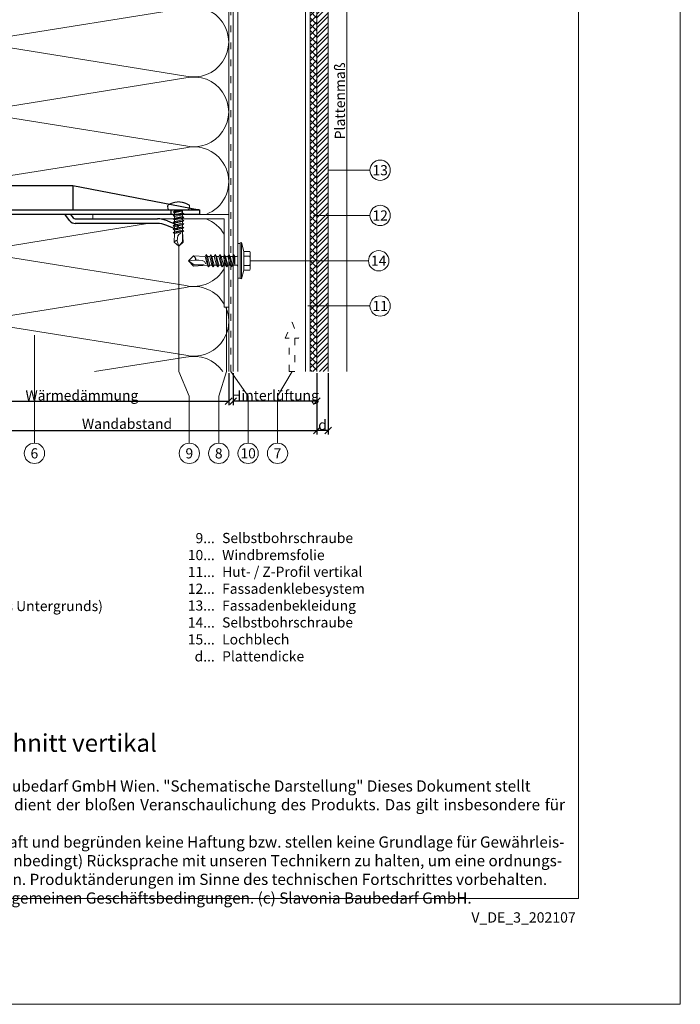
# Model space of a CAD drawing. Units: millimetres. Extents: x -1685 to 11761, y 4 to 6486.
# Drawn here: x 9098 to 9390, y 4 to 440 of the extents above; entities that cross this region are included whole.
import ezdxf

# ---------------------------------------------------------------- set-up
doc = ezdxf.new("R2010")
doc.units = ezdxf.units.MM
doc.linetypes.add('ACAD_ISO03W100', pattern=[30, 12, -18])
doc.linetypes.add('AUSGEZOGEN', pattern=[0])
doc.layers.get('Defpoints').update_dxf_attribs({"lineweight": 5})
for name, color, linetype, lineweight in [('Bemassung', 3, 'Continuous', 5), ('Dämmung', 30, 'Continuous', 5), ('Fassadenbekleidung', 251, 'Continuous', 13), ('Fassadenbekleidung_Schraffur', 251, 'Continuous', 5), ('Fassadenklebesystem', 11, 'AUSGEZOGEN', 13), ('Hinterlüftung', 140, 'Continuous', 13), ('Legende', 251, 'Continuous', 5), ('Legende_DE', 251, 'Continuous', 5), ('Profil-T', 1, 'Continuous', 13), ('Spidi-max-Verbindungsschraube', 6, 'Continuous', 15), ('Windbremsfolie', 3, 'Continuous', 13), ('Z-Profil', 1, 'Continuous', 13)]:
    doc.layers.add(name, color=color, linetype=linetype, lineweight=lineweight)
doc.layers.add('Blattrahmen_innen', color=252, linetype='Continuous', lineweight=5, true_color=0x696969)
doc.layers.add('Spidi-max', color=6, linetype='Continuous')
doc.layers.add('Text_DE', color=7, linetype='Continuous')
doc.styles.get("Standard").update_dxf_attribs({"font": 'arial.ttf'})
doc.styles.add('Text-H1.9', font='arial.ttf', dxfattribs={"height": 1.9})
doc.styles.add('Text-H3', font='arial.ttf', dxfattribs={"height": 3})
doc.styles.add('Text-H5', font='arial.ttf', dxfattribs={"height": 5})
doc.dimstyles.new('ISO-25', dxfattribs={"dimtxt": 2.5, "dimasz": 3, "dimexe": 1.75, "dimexo": 0.625, "dimtad": 1, "dimtxsty": 'Standard', "dimblk": 'OBLIQUE', "dimcen": 2.5, "dimadec": 0, "dimazin": 0, "dimtfac": 1, "dimtmove": 0, "dimatfit": 3, "dimfxl": 1, "dimarcsym": 0})

# ---------------------------------------------------------------- blocks, each defined once
blk = doc.blocks.new('A$C06AD7D64')
at = {"layer": 'Spidi-max'}
for p, q in [((28.85, -2), (28.85, -12.8)), ((28.85, -12.8), (-28.85, -12.8)), ((-38.35, -22.3), (-38.35, -54)), ((-53.96, -52.6), (-51.55, -50.8)), ((-55.15, -91.36), (-55.15, -55.03)), ((-53.15, -55.03), (-53.15, -91.36)), ((-51.15, -53), (-52.75, -54.2)), ((-38.35, -54), (-49.15, -109.9)), ((-57.89, -100.01), (-55.9, -95.16)), ((-56.04, -100.77), (-57.89, -100.01)), ((-54.05, -95.92), (-56.04, -100.77)), ((-49.15, -109.9), (-49.15, -106.37))]:
    blk.add_line(p, q, dxfattribs=at)
blk.add_lwpolyline([(-28.85, 0), (28.85, 0), (28.85, -2), (-28.85, -2, 0.414214), (-49.15, -22.3), (-49.15, -110), (-51.15, -110), (-51.15, -22.3, -0.414214)], format="xyb", close=True, dxfattribs=at)
for points in [[(-38.35, -54), (-49.15, -54)], [(-49.15, -97.25), (-51.15, -97.25)], [(-49.15, -102.35), (-51.15, -102.35)]]:
    blk.add_lwpolyline(points, dxfattribs=at)
for centre, radius, start, end in [((-28.85, -22.3), 9.5, 90, 180), ((-52.15, -50), 1, 307, 0), ((-52.15, -55), 3, 127, 182), ((-52.15, -55), 1, 127, 182), ((-65.15, -91.36), 10, 337.7, 0), ((-65.15, -91.36), 12, 337.7, 0)]:
    blk.add_arc(centre, radius, start, end, dxfattribs=at)
blk = doc.blocks.new('A$C74911816')
at = {"layer": 'Spidi-max'}
for p, q in [((-57.89, -100.01), (-55.9, -95.16)), ((-56.04, -100.77), (-57.89, -100.01)), ((-54.05, -95.92), (-56.04, -100.77))]:
    blk.add_line(p, q, dxfattribs=at)
for points in [[(-49.15, -97.25), (-51.15, -97.25)], [(-49.15, -102.35), (-51.15, -102.35)]]:
    blk.add_lwpolyline(points, dxfattribs=at)
for radius in [10, 12]:
    blk.add_arc((-65.15, -91.36), radius, 337.7, 0, dxfattribs=at)
blk.add_blockref('A$C06AD7D64', (0, 0), dxfattribs=at)
blk = doc.blocks.new('A$C04CE60EF')
at = {"layer": 'Spidi-max-Verbindungsschraube'}
for points in [[(0.08, 4.35), (0.08, 4.35), (0.06, 4.32), (0.06, 4.32)], [(0.1, 4.39), (0.1, 4.39), (0.08, 4.35), (0.08, 4.35)], [(0.13, 4.42), (0.13, 4.42), (0.1, 4.39), (0.1, 4.39)], [(0.15, 4.45), (0.15, 4.45), (0.13, 4.42), (0.13, 4.42)], [(0.18, 4.48), (0.18, 4.48), (0.15, 4.45), (0.15, 4.45)], [(0.21, 4.51), (0.21, 4.51), (0.18, 4.48), (0.18, 4.48)], [(0.25, 4.54), (0.25, 4.54), (0.21, 4.51), (0.21, 4.51)], [(0.29, 4.56), (0.29, 4.56), (0.25, 4.54), (0.25, 4.54)], [(0.32, 4.59), (0.32, 4.59), (0.29, 4.56), (0.29, 4.56)], [(0.37, 4.61), (0.37, 4.61), (0.32, 4.59), (0.32, 4.59)], [(0.41, 4.63), (0.41, 4.63), (0.37, 4.61), (0.37, 4.61)], [(0.46, 4.66), (0.46, 4.66), (0.41, 4.63), (0.41, 4.63)], [(0.51, 4.68), (0.51, 4.68), (0.46, 4.66), (0.46, 4.66)], [(0.56, 4.69), (0.56, 4.69), (0.51, 4.68), (0.51, 4.68)], [(0.61, 4.71), (0.61, 4.71), (0.56, 4.69), (0.56, 4.69)], [(0.67, 4.73), (0.67, 4.73), (0.61, 4.71), (0.61, 4.71)], [(0.73, 4.74), (0.73, 4.74), (0.67, 4.73), (0.67, 4.73)], [(0.79, 4.75), (0.79, 4.75), (0.73, 4.74), (0.73, 4.74)], [(0.85, 4.76), (0.85, 4.76), (0.79, 4.75), (0.79, 4.75)], [(0.92, 4.78), (0.92, 4.78), (0.85, 4.76), (0.85, 4.76)], [(0.99, 4.79), (0.99, 4.79), (0.92, 4.78), (0.92, 4.78)], [(1.06, 4.79), (1.06, 4.79), (0.99, 4.79), (0.99, 4.79)], [(1.14, 4.8), (1.14, 4.8), (1.06, 4.79), (1.06, 4.79)], [(1.22, 4.81), (1.22, 4.81), (1.14, 4.8), (1.14, 4.8)], [(1.29, 4.81), (1.29, 4.81), (1.22, 4.81), (1.22, 4.81)], [(1.38, 4.81), (1.38, 4.81), (1.29, 4.81), (1.29, 4.81)], [(1.46, 4.82), (1.46, 4.82), (1.38, 4.81), (1.38, 4.81)], [(1.55, 4.82), (1.55, 4.82), (1.46, 4.82), (1.46, 4.82)], [(1.64, 4.82), (1.64, 4.82), (1.55, 4.82), (1.55, 4.82)], [(1.73, 4.81), (1.73, 4.81), (1.64, 4.82), (1.64, 4.82)], [(1.82, 4.81), (1.82, 4.81), (1.73, 4.81), (1.73, 4.81)], [(1.92, 4.81), (1.92, 4.81), (1.82, 4.81), (1.82, 4.81)], [(2.02, 4.8), (2.02, 4.8), (1.92, 4.81), (1.92, 4.81)], [(2.07, 4.71), (2.07, 4.71), (2.02, 4.8), (2.02, 4.8)], [(2.13, 4.63), (2.13, 4.63), (2.07, 4.71), (2.07, 4.71)], [(2.18, 4.54), (2.18, 4.54), (2.13, 4.63), (2.13, 4.63)], [(2.22, 4.46), (2.22, 4.46), (2.18, 4.54), (2.18, 4.54)], [(2.27, 4.37), (2.27, 4.37), (2.22, 4.46), (2.22, 4.46)], [(2.32, 4.28), (2.32, 4.28), (2.27, 4.37), (2.27, 4.37)], [(-16, -0.07), (-16, -0.07), (-14.36, 1.96), (-14.36, 1.96)], [(-16, -0.07), (-16, -0.07), (-13.85, 0.57), (-13.85, 0.57)], [(-14.36, 1.96), (-14.36, 1.96), (-10.49, 1.77), (-10.49, 1.77)], [(-14.2, 1.81), (-14.2, 1.81), (-14.35, 1.95), (-14.35, 1.95)], [(-14.07, 1.68), (-14.07, 1.68), (-14.2, 1.81), (-14.2, 1.81)], [(-13.95, 1.55), (-13.95, 1.55), (-14.07, 1.68), (-14.07, 1.68)], [(-13.85, 1.43), (-13.85, 1.43), (-13.95, 1.55), (-13.95, 1.55)], [(-13.77, 1.31), (-13.77, 1.31), (-13.85, 1.43), (-13.85, 1.43)], [(-13.85, 0.57), (-13.85, 0.57), (-13.77, 0.62), (-13.77, 0.62)], [(-13.85, 0.57), (-12.01, 0.6), (-10.59, 0.29), (-10.31, -0.99)], [(-13.85, 0.56), (-13.85, 0.56), (-13.75, 0.58), (-13.75, 0.58)], [(-13.71, 1.2), (-13.71, 1.2), (-13.77, 1.31), (-13.77, 1.31)], [(-13.77, 0.62), (-13.77, 0.62), (-13.71, 0.68), (-13.71, 0.68)], [(-13.75, 0.58), (-13.75, 0.58), (-13.65, 0.59), (-13.65, 0.59)], [(-13.66, 1.1), (-13.66, 1.1), (-13.71, 1.2), (-13.71, 1.2)], [(-13.71, 0.68), (-13.71, 0.68), (-13.66, 0.75), (-13.66, 0.75)], [(-13.63, 1), (-13.63, 1), (-13.66, 1.1), (-13.66, 1.1)], [(-13.66, 0.75), (-13.66, 0.75), (-13.63, 0.83), (-13.63, 0.83)], [(-13.65, 0.59), (-13.65, 0.59), (-13.55, 0.6), (-13.55, 0.6)], [(-13.62, 0.92), (-13.62, 0.92), (-13.63, 1), (-13.63, 1)], [(-13.63, 0.83), (-13.63, 0.83), (-13.62, 0.92), (-13.62, 0.92)], [(-10.11, 2.4), (-10.11, 2.4), (-10.49, 1.77), (-10.49, 1.77)], [(-9.73, -1.77), (-9.73, -1.77), (-10.49, 1.77), (-10.49, 1.77)], [(-10.11, 2.4), (-10.11, 2.4), (-9.73, 1.77), (-9.73, 1.77)], [(-9.35, -2.4), (-9.35, -2.4), (-10.11, 2.4), (-10.11, 2.4)], [(-8.97, -1.77), (-8.97, -1.77), (-9.73, 1.77), (-9.73, 1.77)], [(-8.97, 1.77), (-8.97, 1.77), (-9.73, 1.77), (-9.73, 1.77)], [(-8.59, 2.4), (-8.59, 2.4), (-8.97, 1.77), (-8.97, 1.77)], [(-8.21, -1.77), (-8.21, -1.77), (-8.97, 1.77), (-8.97, 1.77)], [(-8.59, 2.4), (-8.59, 2.4), (-8.21, 1.77), (-8.21, 1.77)], [(-7.83, -2.4), (-7.83, -2.4), (-8.59, 2.4), (-8.59, 2.4)], [(-8.21, 1.77), (-8.21, 1.77), (-7.45, -1.77), (-7.45, -1.77)], [(-7.45, 1.77), (-7.45, 1.77), (-8.21, 1.77), (-8.21, 1.77)], [(-7.08, 2.4), (-7.08, 2.4), (-7.45, 1.77), (-7.45, 1.77)], [(-6.7, -1.77), (-6.7, -1.77), (-7.45, 1.77), (-7.45, 1.77)], [(-7.08, 2.4), (-7.08, 2.4), (-6.7, 1.77), (-6.7, 1.77)], [(-6.32, -2.4), (-6.32, -2.4), (-7.08, 2.4), (-7.08, 2.4)], [(-6.7, 1.77), (-6.7, 1.77), (-5.94, -1.77), (-5.94, -1.77)], [(-5.94, 1.77), (-5.94, 1.77), (-6.7, 1.77), (-6.7, 1.77)], [(-5.56, 2.4), (-5.56, 2.4), (-5.94, 1.77), (-5.94, 1.77)], [(-5.94, 1.77), (-5.94, 1.77), (-5.18, -1.77), (-5.18, -1.77)], [(-5.56, 2.4), (-5.56, 2.4), (-5.18, 1.77), (-5.18, 1.77)], [(-4.8, -2.4), (-4.8, -2.4), (-5.56, 2.4), (-5.56, 2.4)], [(-4.42, -1.77), (-4.42, -1.77), (-5.18, 1.77), (-5.18, 1.77)], [(-4.42, 1.77), (-4.42, 1.77), (-5.18, 1.77), (-5.18, 1.77)], [(-4.04, 2.4), (-4.04, 2.4), (-4.42, 1.77), (-4.42, 1.77)], [(-3.66, -1.77), (-3.66, -1.77), (-4.42, 1.77), (-4.42, 1.77)], [(-4.04, 2.4), (-4.04, 2.4), (-3.66, 1.77), (-3.66, 1.77)], [(-3.29, -2.4), (-3.29, -2.4), (-4.04, 2.4), (-4.04, 2.4)], [(-3.66, 1.77), (-3.66, 1.77), (-2.91, -1.77), (-2.91, -1.77)], [(-2.91, 1.77), (-2.91, 1.77), (-3.66, 1.77), (-3.66, 1.77)], [(-2.53, 2.4), (-2.53, 2.4), (-2.91, 1.77), (-2.91, 1.77)], [(-2.15, -1.77), (-2.15, -1.77), (-2.91, 1.77), (-2.91, 1.77)], [(-2.53, 2.4), (-2.53, 2.4), (-2.15, 1.77), (-2.15, 1.77)], [(-1.77, -2.4), (-1.77, -2.4), (-2.53, 2.4), (-2.53, 2.4)], [(-2.15, 1.77), (-2.15, 1.77), (-1.39, -1.77), (-1.39, -1.77)], [(-1.39, 1.77), (-1.39, 1.77), (-2.15, 1.77), (-2.15, 1.77)], [(-1.01, 2.4), (-1.01, 2.4), (-1.39, 1.77), (-1.39, 1.77)], [(-1.39, 1.77), (-1.39, 1.77), (-0.63, -1.26), (-0.63, -1.26)], [(-0.63, 1.77), (-0.63, 1.77), (-1.01, 2.4), (-1.01, 2.4)], [(-0.63, -1.26), (-0.63, -1.26), (-1.01, 2.4), (-1.01, 2.4)], [(0, 1.77), (0, 1.77), (-0.63, 1.77), (-0.63, 1.77)], [(-0.63, 1.77), (-0.63, 1.77), (-0.63, -1.26), (-0.63, -1.26)], [(0.01, 4.13), (0.01, 4.13), (0, 4.09), (0, 4.09)], [(0, 4.09), (0, 4.09), (0, 4.04), (0, 4.04)], [(0, -4.04), (0, -4.04), (0, 4.04), (0, 4.04)], [(0.02, 4.21), (0.02, 4.21), (0.01, 4.17), (0.01, 4.17)], [(0.01, 4.17), (0.01, 4.17), (0.01, 4.13), (0.01, 4.13)], [(0.03, 4.25), (0.03, 4.25), (0.02, 4.21), (0.02, 4.21)], [(0.05, 4.28), (0.05, 4.28), (0.03, 4.25), (0.03, 4.25)], [(0.06, 4.32), (0.06, 4.32), (0.05, 4.28), (0.05, 4.28)], [(2.37, 4.2), (2.37, 4.2), (2.32, 4.28), (2.32, 4.28)], [(2.41, 4.11), (2.41, 4.11), (2.37, 4.2), (2.37, 4.2)], [(2.46, 4.02), (2.46, 4.02), (2.41, 4.11), (2.41, 4.11)], [(2.5, 3.93), (2.5, 3.93), (2.46, 4.02), (2.46, 4.02)], [(2.54, 3.85), (2.54, 3.85), (2.5, 3.93), (2.5, 3.93)], [(2.58, 3.76), (2.58, 3.76), (2.54, 3.85), (2.54, 3.85)], [(2.62, 3.67), (2.62, 3.67), (2.58, 3.76), (2.58, 3.76)], [(2.66, 3.59), (2.66, 3.59), (2.62, 3.67), (2.62, 3.67)], [(2.7, 3.5), (2.7, 3.5), (2.66, 3.59), (2.66, 3.59)], [(2.74, 3.42), (2.74, 3.42), (2.7, 3.5), (2.7, 3.5)], [(2.78, 3.33), (2.78, 3.33), (2.74, 3.42), (2.74, 3.42)], [(2.81, 3.24), (2.81, 3.24), (2.78, 3.33), (2.78, 3.33)], [(2.85, 3.16), (2.85, 3.16), (2.81, 3.24), (2.81, 3.24)], [(2.88, 3.07), (2.88, 3.07), (2.85, 3.16), (2.85, 3.16)], [(2.91, 2.98), (2.91, 2.98), (2.88, 3.07), (2.88, 3.07)], [(2.95, 2.9), (2.95, 2.9), (2.91, 2.98), (2.91, 2.98)], [(2.98, 2.81), (2.98, 2.81), (2.95, 2.9), (2.95, 2.9)], [(3.01, 2.72), (3.01, 2.72), (2.98, 2.81), (2.98, 2.81)], [(3.04, 2.64), (3.04, 2.64), (3.01, 2.72), (3.01, 2.72)], [(3.07, 2.55), (3.07, 2.55), (3.04, 2.64), (3.04, 2.64)], [(3.09, 2.46), (3.09, 2.46), (3.07, 2.55), (3.07, 2.55)], [(3.12, 2.38), (3.12, 2.38), (3.09, 2.46), (3.09, 2.46)], [(3.14, 2.29), (3.14, 2.29), (3.12, 2.38), (3.12, 2.38)], [(3.17, 2.2), (3.17, 2.2), (3.14, 2.29), (3.14, 2.29)], [(3.19, 2.12), (3.19, 2.12), (3.17, 2.2), (3.17, 2.2)], [(3.21, 2.03), (3.21, 2.03), (3.19, 2.12), (3.19, 2.12)], [(3.24, 1.95), (3.24, 1.95), (3.21, 2.03), (3.21, 2.03)], [(3.26, 1.86), (3.26, 1.86), (3.24, 1.95), (3.24, 1.95)], [(3.28, 1.77), (3.28, 1.77), (3.26, 1.86), (3.26, 1.86)], [(3.3, 1.69), (3.3, 1.69), (3.28, 1.77), (3.28, 1.77)], [(3.32, 1.6), (3.32, 1.6), (3.3, 1.69), (3.3, 1.69)], [(3.33, 1.51), (3.33, 1.51), (3.32, 1.6), (3.32, 1.6)], [(3.35, 1.43), (3.35, 1.43), (3.33, 1.51), (3.33, 1.51)], [(3.36, 1.34), (3.36, 1.34), (3.35, 1.43), (3.35, 1.43)], [(3.38, 1.25), (3.38, 1.25), (3.36, 1.34), (3.36, 1.34)], [(3.39, 1.17), (3.39, 1.17), (3.38, 1.25), (3.38, 1.25)], [(3.4, 1.08), (3.4, 1.08), (3.39, 1.17), (3.39, 1.17)], [(3.41, 0.99), (3.41, 0.99), (3.4, 1.08), (3.4, 1.08)], [(3.42, 0.91), (3.42, 0.91), (3.41, 0.99), (3.41, 0.99)], [(3.43, 0.82), (3.43, 0.82), (3.42, 0.91), (3.42, 0.91)], [(3.44, 0.73), (3.44, 0.73), (3.43, 0.82), (3.43, 0.82)], [(3.45, 0.65), (3.45, 0.65), (3.44, 0.73), (3.44, 0.73)], [(3.46, 0.56), (3.46, 0.56), (3.45, 0.65), (3.45, 0.65)], [(3.46, 0.48), (3.46, 0.48), (3.46, 0.56), (3.46, 0.56)], [(3.47, 0.39), (3.47, 0.39), (3.46, 0.48), (3.46, 0.48)], [(3.47, 0.3), (3.47, 0.3), (3.47, 0.39), (3.47, 0.39)], [(3.47, 0.21), (3.47, 0.21), (3.47, 0.3), (3.47, 0.3)], [(3.47, 0.13), (3.47, 0.13), (3.47, 0.21), (3.47, 0.21)], [(3.47, 0.04), (3.47, 0.04), (3.47, 0.13), (3.47, 0.13)], [(3.47, -0.05), (3.47, -0.05), (3.47, 0.04), (3.47, 0.04)], [(-16, -0.07), (-16, -0.07), (-14.36, -2.09), (-14.36, -2.09)], [(-16, -0.07), (-16, -0.07), (-14.1, -1.71), (-14.1, -1.71)], [(-14.35, -2.09), (-14.35, -2.09), (-9.73, -1.77), (-9.73, -1.77)], [(-14.1, -1.71), (-14.1, -1.71), (-10.82, -1.71), (-10.82, -1.71)], [(-9.35, -2.4), (-9.35, -2.4), (-9.73, -1.77), (-9.73, -1.77)], [(-9.35, -2.4), (-9.35, -2.4), (-8.97, -1.77), (-8.97, -1.77)], [(-8.21, -1.77), (-8.21, -1.77), (-8.97, -1.77), (-8.97, -1.77)], [(-7.83, -2.4), (-7.83, -2.4), (-8.21, -1.77), (-8.21, -1.77)], [(-7.83, -2.4), (-7.83, -2.4), (-7.45, -1.77), (-7.45, -1.77)], [(-6.7, -1.77), (-6.7, -1.77), (-7.45, -1.77), (-7.45, -1.77)], [(-6.32, -2.4), (-6.32, -2.4), (-6.7, -1.77), (-6.7, -1.77)], [(-5.94, -1.77), (-5.94, -1.77), (-6.32, -2.4), (-6.32, -2.4)], [(-5.18, -1.77), (-5.18, -1.77), (-5.94, -1.77), (-5.94, -1.77)], [(-4.8, -2.4), (-4.8, -2.4), (-5.18, -1.77), (-5.18, -1.77)], [(-4.8, -2.4), (-4.8, -2.4), (-4.42, -1.77), (-4.42, -1.77)], [(-3.66, -1.77), (-3.66, -1.77), (-4.42, -1.77), (-4.42, -1.77)], [(-3.29, -2.4), (-3.29, -2.4), (-3.66, -1.77), (-3.66, -1.77)], [(-3.29, -2.4), (-3.29, -2.4), (-2.91, -1.77), (-2.91, -1.77)], [(-2.15, -1.77), (-2.15, -1.77), (-2.91, -1.77), (-2.91, -1.77)], [(-1.77, -2.4), (-1.77, -2.4), (-2.15, -1.77), (-2.15, -1.77)], [(-1.39, -1.77), (-1.39, -1.77), (-1.77, -2.4), (-1.77, -2.4)], [(0, -1.77), (0, -1.77), (-1.39, -1.77), (-1.39, -1.77)], [(0, -4.09), (0, -4.09), (0, -4.04), (0, -4.04)], [(0.01, -4.13), (0.01, -4.13), (0, -4.09), (0, -4.09)], [(0.01, -4.17), (0.01, -4.17), (0.01, -4.13), (0.01, -4.13)], [(0.02, -4.21), (0.02, -4.21), (0.01, -4.17), (0.01, -4.17)], [(0.03, -4.25), (0.03, -4.25), (0.02, -4.21), (0.02, -4.21)], [(0.05, -4.29), (0.05, -4.29), (0.03, -4.25), (0.03, -4.25)], [(0.06, -4.32), (0.06, -4.32), (0.05, -4.29), (0.05, -4.29)], [(0.08, -4.36), (0.08, -4.36), (0.06, -4.32), (0.06, -4.32)], [(2.27, -4.37), (2.27, -4.37), (2.32, -4.28), (2.32, -4.28)], [(2.32, -4.28), (2.32, -4.28), (2.37, -4.2), (2.37, -4.2)], [(2.37, -4.2), (2.37, -4.2), (2.41, -4.11), (2.41, -4.11)], [(2.41, -4.11), (2.41, -4.11), (2.46, -4.02), (2.46, -4.02)], [(2.46, -4.02), (2.46, -4.02), (2.5, -3.94), (2.5, -3.94)], [(2.5, -3.94), (2.5, -3.94), (2.54, -3.85), (2.54, -3.85)], [(2.54, -3.85), (2.54, -3.85), (2.58, -3.77), (2.58, -3.77)], [(2.58, -3.77), (2.58, -3.77), (2.62, -3.68), (2.62, -3.68)], [(2.62, -3.68), (2.62, -3.68), (2.66, -3.59), (2.66, -3.59)], [(2.66, -3.59), (2.66, -3.59), (2.7, -3.5), (2.7, -3.5)], [(2.7, -3.5), (2.7, -3.5), (2.74, -3.42), (2.74, -3.42)], [(2.74, -3.42), (2.74, -3.42), (2.78, -3.33), (2.78, -3.33)], [(2.78, -3.33), (2.78, -3.33), (2.81, -3.24), (2.81, -3.24)], [(2.81, -3.24), (2.81, -3.24), (2.85, -3.16), (2.85, -3.16)], [(2.85, -3.16), (2.85, -3.16), (2.88, -3.07), (2.88, -3.07)], [(2.88, -3.07), (2.88, -3.07), (2.91, -2.99), (2.91, -2.99)], [(2.91, -2.99), (2.91, -2.99), (2.95, -2.9), (2.95, -2.9)], [(2.95, -2.9), (2.95, -2.9), (2.98, -2.81), (2.98, -2.81)], [(2.98, -2.81), (2.98, -2.81), (3.01, -2.73), (3.01, -2.73)], [(3.01, -2.73), (3.01, -2.73), (3.04, -2.64), (3.04, -2.64)], [(3.04, -2.64), (3.04, -2.64), (3.07, -2.55), (3.07, -2.55)], [(3.07, -2.55), (3.07, -2.55), (3.09, -2.47), (3.09, -2.47)], [(3.09, -2.47), (3.09, -2.47), (3.12, -2.38), (3.12, -2.38)], [(3.12, -2.38), (3.12, -2.38), (3.14, -2.29), (3.14, -2.29)], [(3.14, -2.29), (3.14, -2.29), (3.17, -2.21), (3.17, -2.21)], [(3.17, -2.21), (3.17, -2.21), (3.19, -2.12), (3.19, -2.12)], [(3.19, -2.12), (3.19, -2.12), (3.21, -2.03), (3.21, -2.03)], [(3.21, -2.03), (3.21, -2.03), (3.24, -1.95), (3.24, -1.95)], [(3.24, -1.95), (3.24, -1.95), (3.26, -1.86), (3.26, -1.86)], [(3.26, -1.86), (3.26, -1.86), (3.28, -1.77), (3.28, -1.77)], [(3.28, -1.77), (3.28, -1.77), (3.3, -1.69), (3.3, -1.69)], [(3.3, -1.69), (3.3, -1.69), (3.32, -1.6), (3.32, -1.6)], [(3.32, -1.6), (3.32, -1.6), (3.33, -1.52), (3.33, -1.52)], [(3.33, -1.52), (3.33, -1.52), (3.35, -1.43), (3.35, -1.43)], [(3.35, -1.43), (3.35, -1.43), (3.36, -1.34), (3.36, -1.34)], [(3.36, -1.34), (3.36, -1.34), (3.38, -1.26), (3.38, -1.26)], [(3.38, -1.26), (3.38, -1.26), (3.39, -1.17), (3.39, -1.17)], [(3.39, -1.17), (3.39, -1.17), (3.4, -1.08), (3.4, -1.08)], [(3.4, -1.08), (3.4, -1.08), (3.41, -1), (3.41, -1)], [(3.41, -1), (3.41, -1), (3.42, -0.91), (3.42, -0.91)], [(3.42, -0.91), (3.42, -0.91), (3.43, -0.82), (3.43, -0.82)], [(3.43, -0.82), (3.43, -0.82), (3.44, -0.74), (3.44, -0.74)], [(3.44, -0.74), (3.44, -0.74), (3.45, -0.65), (3.45, -0.65)], [(3.45, -0.65), (3.45, -0.65), (3.46, -0.56), (3.46, -0.56)], [(3.46, -0.48), (3.46, -0.48), (3.47, -0.39), (3.47, -0.39)], [(3.46, -0.56), (3.46, -0.56), (3.46, -0.48), (3.46, -0.48)], [(3.47, -0.13), (3.47, -0.13), (3.47, -0.05), (3.47, -0.05)], [(3.47, -0.22), (3.47, -0.22), (3.47, -0.13), (3.47, -0.13)], [(3.47, -0.3), (3.47, -0.3), (3.47, -0.22), (3.47, -0.22)], [(3.47, -0.39), (3.47, -0.39), (3.47, -0.3), (3.47, -0.3)], [(0.1, -4.39), (0.1, -4.39), (0.08, -4.36), (0.08, -4.36)], [(0.13, -4.42), (0.13, -4.42), (0.1, -4.39), (0.1, -4.39)], [(0.15, -4.46), (0.15, -4.46), (0.13, -4.42), (0.13, -4.42)], [(0.18, -4.48), (0.18, -4.48), (0.15, -4.46), (0.15, -4.46)], [(0.21, -4.51), (0.21, -4.51), (0.18, -4.48), (0.18, -4.48)], [(0.25, -4.54), (0.25, -4.54), (0.21, -4.51), (0.21, -4.51)], [(0.29, -4.57), (0.29, -4.57), (0.25, -4.54), (0.25, -4.54)], [(0.32, -4.59), (0.32, -4.59), (0.29, -4.57), (0.29, -4.57)], [(0.37, -4.61), (0.37, -4.61), (0.32, -4.59), (0.32, -4.59)], [(0.41, -4.63), (0.41, -4.63), (0.37, -4.61), (0.37, -4.61)], [(0.46, -4.66), (0.46, -4.66), (0.41, -4.63), (0.41, -4.63)], [(0.51, -4.68), (0.51, -4.68), (0.46, -4.66), (0.46, -4.66)], [(0.56, -4.7), (0.56, -4.7), (0.51, -4.68), (0.51, -4.68)], [(0.61, -4.71), (0.61, -4.71), (0.56, -4.7), (0.56, -4.7)], [(0.67, -4.73), (0.67, -4.73), (0.61, -4.71), (0.61, -4.71)], [(0.73, -4.74), (0.73, -4.74), (0.67, -4.73), (0.67, -4.73)], [(0.79, -4.76), (0.79, -4.76), (0.73, -4.74), (0.73, -4.74)], [(0.85, -4.77), (0.85, -4.77), (0.79, -4.76), (0.79, -4.76)], [(0.92, -4.78), (0.92, -4.78), (0.85, -4.77), (0.85, -4.77)], [(0.99, -4.79), (0.99, -4.79), (0.92, -4.78), (0.92, -4.78)], [(1.06, -4.8), (1.06, -4.8), (0.99, -4.79), (0.99, -4.79)], [(1.14, -4.8), (1.14, -4.8), (1.06, -4.8), (1.06, -4.8)], [(1.22, -4.81), (1.22, -4.81), (1.14, -4.8), (1.14, -4.8)], [(1.29, -4.81), (1.29, -4.81), (1.22, -4.81), (1.22, -4.81)], [(1.38, -4.82), (1.38, -4.82), (1.29, -4.81), (1.29, -4.81)], [(1.46, -4.82), (1.46, -4.82), (1.38, -4.82), (1.38, -4.82)], [(1.55, -4.82), (1.55, -4.82), (1.46, -4.82), (1.46, -4.82)], [(1.64, -4.82), (1.64, -4.82), (1.55, -4.82), (1.55, -4.82)], [(1.73, -4.82), (1.73, -4.82), (1.64, -4.82), (1.64, -4.82)], [(1.82, -4.81), (1.82, -4.81), (1.73, -4.82), (1.73, -4.82)], [(1.92, -4.81), (1.92, -4.81), (1.82, -4.81), (1.82, -4.81)], [(2.02, -4.8), (2.02, -4.8), (1.92, -4.81), (1.92, -4.81)], [(2.02, -4.8), (2.02, -4.8), (2.07, -4.72), (2.07, -4.72)], [(2.07, -4.72), (2.07, -4.72), (2.13, -4.63), (2.13, -4.63)], [(2.13, -4.63), (2.13, -4.63), (2.18, -4.54), (2.18, -4.54)], [(2.18, -4.54), (2.18, -4.54), (2.22, -4.46), (2.22, -4.46)], [(2.22, -4.46), (2.22, -4.46), (2.27, -4.37), (2.27, -4.37)]]:
    blk.add_open_spline(points, degree=3, dxfattribs=at)
blk = doc.blocks.new('_Oblique')
at = {"color": 0, "linetype": 'ByBlock', "lineweight": -2}
blk.add_line((-0.5, -0.5), (0.5, 0.5), dxfattribs=at)
blk = doc.blocks.new('*D66')
at = {"layer": 'Bemassung', "color": 0, "lineweight": -2, "transparency": 16777216}
for p, q in [((9229.47, 283.45), (9229.47, 256.27)), ((9234.47, 283.45), (9234.47, 256.27)), ((9234.47, 258.02), (9229.47, 258.02))]:
    blk.add_line(p, q, dxfattribs=at)
at = {"layer": 'Defpoints', "color": 0, "transparency": 16777216}
for p in [(9229.47, 284.07), (9234.47, 284.07), (9229.47, 258.02)]:
    blk.add_point(p, dxfattribs=at)
at = {"layer": 'Bemassung', "color": 0, "lineweight": -2, "transparency": 16777216, "xscale": 3, "yscale": 3, "zscale": 3, "rotation": 180}
blk.add_blockref('_Oblique', (9229.47, 258.02), dxfattribs=at)
at = {"layer": 'Bemassung', "color": 0, "lineweight": -2, "transparency": 16777216, "xscale": 3, "yscale": 3, "zscale": 3}
blk.add_blockref('_Oblique', (9234.47, 258.02), dxfattribs=at)
blk = doc.blocks.new('*D67')
at = {"layer": 'Bemassung', "color": 0, "lineweight": -2, "transparency": 16777216}
for p, q in [((9192.47, 283.45), (9192.47, 269.3)), ((9229.47, 283.45), (9229.47, 269.3)), ((9229.47, 271.05), (9192.47, 271.05))]:
    blk.add_line(p, q, dxfattribs=at)
at = {"layer": 'Defpoints', "color": 0, "transparency": 16777216}
for p in [(9192.47, 284.07), (9229.47, 284.07), (9192.47, 271.05)]:
    blk.add_point(p, dxfattribs=at)
at = {"layer": 'Bemassung', "color": 0, "lineweight": -2, "transparency": 16777216, "xscale": 3, "yscale": 3, "zscale": 3, "rotation": 180}
blk.add_blockref('_Oblique', (9192.47, 271.05), dxfattribs=at)
at = {"layer": 'Bemassung', "color": 0, "lineweight": -2, "transparency": 16777216, "xscale": 3, "yscale": 3, "zscale": 3}
blk.add_blockref('_Oblique', (9229.47, 271.05), dxfattribs=at)
blk = doc.blocks.new('*D68')
at = {"layer": 'Bemassung', "color": 0, "lineweight": -2, "transparency": 16777216}
for p, q in [((9061.57, 283.45), (9061.57, 269.3)), ((9190.47, 283.45), (9190.47, 269.3)), ((9061.57, 271.05), (9190.47, 271.05))]:
    blk.add_line(p, q, dxfattribs=at)
at = {"layer": 'Defpoints', "color": 0, "transparency": 16777216}
for p in [(9061.57, 284.07), (9190.47, 284.07), (9190.47, 271.05)]:
    blk.add_point(p, dxfattribs=at)
at = {"layer": 'Bemassung', "color": 0, "lineweight": -2, "transparency": 16777216, "xscale": 3, "yscale": 3, "zscale": 3, "rotation": 180}
blk.add_blockref('_Oblique', (9061.57, 271.05), dxfattribs=at)
at = {"layer": 'Bemassung', "color": 0, "lineweight": -2, "transparency": 16777216, "xscale": 3, "yscale": 3, "zscale": 3}
blk.add_blockref('_Oblique', (9190.47, 271.05), dxfattribs=at)
blk = doc.blocks.new('*D69')
at = {"layer": 'Bemassung', "color": 0, "lineweight": -2, "transparency": 16777216}
for p, q in [((9061.57, 270.42), (9061.57, 256.27)), ((9229.47, 270.42), (9229.47, 256.27)), ((9061.57, 258.02), (9229.47, 258.02))]:
    blk.add_line(p, q, dxfattribs=at)
at = {"layer": 'Defpoints', "color": 0, "transparency": 16777216}
for p in [(9061.57, 271.05), (9229.47, 271.05), (9229.47, 258.02)]:
    blk.add_point(p, dxfattribs=at)
at = {"layer": 'Bemassung', "color": 0, "lineweight": -2, "transparency": 16777216, "xscale": 3, "yscale": 3, "zscale": 3, "rotation": 180}
blk.add_blockref('_Oblique', (9061.57, 258.02), dxfattribs=at)
at = {"layer": 'Bemassung', "color": 0, "lineweight": -2, "transparency": 16777216, "xscale": 3, "yscale": 3, "zscale": 3}
blk.add_blockref('_Oblique', (9229.47, 258.02), dxfattribs=at)
blk = doc.blocks.new('A$C199A29AE')
at = {"layer": 'Z-Profil'}
for points in [[(0, 119.65), (0, -119.65)], [(0, 119.65), (34, 119.65)], [(2, 119.65), (2, -119.65)], [(32, 119.65), (32, -119.65)], [(34, 119.65), (34, -119.65)]]:
    blk.add_lwpolyline(points, dxfattribs=at)
blk = doc.blocks.new('A$C4AD739B4')
at = {"layer": 'Spidi-max-Verbindungsschraube'}
for p, q in [((8, -1.6), (-8, -1.6)), ((7.9, -1.1), (-7.9, -1.1)), ((-4.13, -2.64), (-4.13, -5.28)), ((-3.31, -1.6), (3.31, -1.6)), ((-2.06, -2.64), (-2.06, -5.28)), ((2.06, -2.64), (2.06, -5.28)), ((4.13, -2.64), (4.13, -5.28)), ((-3.1, -5.55), (3.1, -5.55))]:
    blk.add_line(p, q, dxfattribs=at)
for points in [[(-2.39, 0, 0.414214), (-1.91, 0.48)], [(1.91, 0.48, 0.414214), (2.39, 0)], [(-4.13, -5.28, 0.266469), (-2.06, -5.28)], [(-2.06, -5.28, 0.133235), (2.06, -5.28)], [(2.06, -5.28, 0.266469), (4.13, -5.28)]]:
    blk.add_lwpolyline(points, format="xyb", dxfattribs=at)
for points in [[(-8, -1.6), (-7.9, -1.1)], [(-8, -1.6), (-4.13, -2.64)], [(-4.13, -2.64), (4.13, -2.64)], [(4.13, -2.64), (8, -1.6)], [(8, -1.6), (7.9, -1.1)]]:
    blk.add_lwpolyline(points, dxfattribs=at)
blk.add_lwpolyline([(7.67, 0), (-7.67, 0), (-7.67, -1.1), (7.67, -1.1)], close=True, dxfattribs=at)
for points in [[(-0.09, 21.73), (-0.09, 21.73), (-2.34, 19.55), (-2.34, 19.55)], [(-2.34, 19.55), (-2.34, 19.55), (-1.91, 13.4), (-1.91, 13.4)], [(-0.09, 21.73), (-0.09, 21.73), (-1.83, 19.21), (-1.83, 19.21)], [(-1.83, 19.21), (-1.83, 19.21), (-1.83, 14.85), (-1.83, 14.85)], [(0.31, 18.88), (0.36, 16.43), (0.39, 14.54), (-1.32, 14.17)], [(-0.09, 21.73), (-0.09, 21.73), (2.16, 19.55), (2.16, 19.55)], [(-0.09, 21.73), (-0.09, 21.73), (0.31, 18.88), (0.31, 18.88)], [(0.31, 18.88), (0.31, 18.88), (0.39, 18.77), (0.39, 18.77)], [(0.39, 18.77), (0.39, 18.77), (0.47, 18.68), (0.47, 18.68)], [(0.47, 18.68), (0.47, 18.68), (0.56, 18.63), (0.56, 18.63)], [(0.56, 18.63), (0.56, 18.63), (0.67, 18.59), (0.67, 18.59)], [(0.67, 18.59), (0.67, 18.59), (0.78, 18.58), (0.78, 18.58)], [(0.78, 18.58), (0.78, 18.58), (0.9, 18.59), (0.9, 18.59)], [(0.9, 18.59), (0.9, 18.59), (1.02, 18.63), (1.02, 18.63)], [(1.02, 18.63), (1.02, 18.63), (1.16, 18.68), (1.16, 18.68)], [(1.16, 18.68), (1.16, 18.68), (1.3, 18.77), (1.3, 18.77)], [(1.3, 18.77), (1.3, 18.77), (1.46, 18.88), (1.46, 18.88)], [(1.46, 18.88), (1.46, 18.88), (1.62, 19.01), (1.62, 19.01)], [(1.62, 19.01), (1.62, 19.01), (1.79, 19.16), (1.79, 19.16)], [(1.79, 19.16), (1.79, 19.16), (1.97, 19.34), (1.97, 19.34)], [(2.16, 19.55), (2.16, 19.55), (1.91, 14.41), (1.91, 14.41)], [(1.97, 19.34), (1.97, 19.34), (2.15, 19.55), (2.15, 19.55)], [(-2.75, 12.9), (-2.75, 12.9), (2.75, 13.9), (2.75, 13.9)], [(-2.75, 12.9), (-2.75, 12.9), (-1.91, 13.4), (-1.91, 13.4)], [(-1.91, 13.4), (-1.91, 13.4), (1.91, 14.41), (1.91, 14.41)], [(-1.91, 12.39), (-1.91, 12.39), (1.91, 13.4), (1.91, 13.4)], [(2.75, 13.9), (2.75, 13.9), (1.91, 14.41), (1.91, 14.41)], [(2.75, 13.9), (2.75, 13.9), (1.91, 13.4), (1.91, 13.4)], [(1.91, 12.39), (1.91, 12.39), (1.91, 13.4), (1.91, 13.4)], [(-2.75, 12.9), (-2.75, 12.9), (-1.91, 12.39), (-1.91, 12.39)], [(-2.75, 10.88), (-2.75, 10.88), (2.75, 11.89), (2.75, 11.89)], [(-2.75, 10.88), (-2.75, 10.88), (-1.91, 11.39), (-1.91, 11.39)], [(-2.75, 10.88), (-2.75, 10.88), (-1.91, 10.38), (-1.91, 10.38)], [(-2.75, 8.87), (-2.75, 8.87), (2.75, 9.88), (2.75, 9.88)], [(-2.75, 8.87), (-2.75, 8.87), (-1.91, 9.37), (-1.91, 9.37)], [(-1.91, 8.37), (-1.91, 8.37), (-2.75, 8.87), (-2.75, 8.87)], [(-1.91, 11.39), (-1.91, 11.39), (1.91, 12.39), (1.91, 12.39)], [(-1.91, 11.39), (-1.91, 11.39), (-1.91, 12.39), (-1.91, 12.39)], [(1.91, 11.39), (1.91, 11.39), (-1.91, 10.38), (-1.91, 10.38)], [(-1.91, 9.37), (-1.91, 9.37), (-1.91, 10.38), (-1.91, 10.38)], [(-1.91, 9.37), (-1.91, 9.37), (1.91, 10.38), (1.91, 10.38)], [(1.91, 9.37), (1.91, 9.37), (-1.91, 8.37), (-1.91, 8.37)], [(2.75, 11.89), (2.75, 11.89), (1.91, 12.39), (1.91, 12.39)], [(2.75, 11.89), (2.75, 11.89), (1.91, 11.39), (1.91, 11.39)], [(1.91, 10.38), (1.91, 10.38), (1.91, 11.39), (1.91, 11.39)], [(2.75, 9.88), (2.75, 9.88), (1.91, 10.38), (1.91, 10.38)], [(2.75, 9.88), (2.75, 9.88), (1.91, 9.37), (1.91, 9.37)], [(1.91, 8.37), (1.91, 8.37), (1.91, 9.37), (1.91, 9.37)], [(-2.75, 6.85), (-2.75, 6.85), (2.75, 7.86), (2.75, 7.86)], [(-2.75, 6.85), (-2.75, 6.85), (-1.91, 7.36), (-1.91, 7.36)], [(-2.75, 6.85), (-2.75, 6.85), (-1.91, 6.35), (-1.91, 6.35)], [(-2.75, 4.84), (-2.75, 4.84), (2.75, 5.85), (2.75, 5.85)], [(-2.75, 4.84), (-2.75, 4.84), (-1.91, 5.34), (-1.91, 5.34)], [(-2.75, 4.84), (-2.75, 4.84), (-1.91, 4.34), (-1.91, 4.34)], [(1.91, 8.37), (1.91, 8.37), (-1.91, 7.36), (-1.91, 7.36)], [(-1.91, 7.36), (-1.91, 7.36), (-1.91, 8.37), (-1.91, 8.37)], [(-1.91, 6.35), (-1.91, 6.35), (1.91, 7.36), (1.91, 7.36)], [(-1.91, 5.34), (-1.91, 5.34), (1.91, 6.35), (1.91, 6.35)], [(-1.91, 5.34), (-1.91, 5.34), (-1.91, 6.35), (-1.91, 6.35)], [(1.91, 5.34), (1.91, 5.34), (-1.91, 4.34), (-1.91, 4.34)], [(2.75, 7.86), (2.75, 7.86), (1.91, 8.37), (1.91, 8.37)], [(2.75, 7.86), (2.75, 7.86), (1.91, 7.36), (1.91, 7.36)], [(1.91, 6.35), (1.91, 6.35), (1.91, 7.36), (1.91, 7.36)], [(2.75, 5.85), (2.75, 5.85), (1.91, 6.35), (1.91, 6.35)], [(2.75, 5.85), (2.75, 5.85), (1.91, 5.34), (1.91, 5.34)], [(1.91, 4.34), (1.91, 4.34), (1.91, 5.34), (1.91, 5.34)], [(-2.75, 2.83), (-2.75, 2.83), (2.75, 3.83), (2.75, 3.83)], [(-2.75, 2.83), (-2.75, 2.83), (-1.91, 3.33), (-1.91, 3.33)], [(-1.91, 2.32), (-1.91, 2.32), (-2.75, 2.83), (-2.75, 2.83)], [(-1.91, 3.33), (-1.91, 3.33), (-1.91, 4.34), (-1.91, 4.34)], [(-1.91, 3.33), (-1.91, 3.33), (1.91, 4.34), (1.91, 4.34)], [(1.91, 3.33), (1.91, 3.33), (-1.91, 2.32), (-1.91, 2.32)], [(-1.91, 0.48), (-1.91, 0.48), (-1.91, 2.32), (-1.91, 2.32)], [(1.91, 2.32), (1.91, 2.32), (-1.68, 1.31), (-1.68, 1.31)], [(-1.68, 1.31), (-1.68, 1.31), (2.75, 1.82), (2.75, 1.82)], [(1.91, 1.31), (1.91, 1.31), (-1.68, 1.31), (-1.68, 1.31)], [(2.75, 3.83), (2.75, 3.83), (1.91, 4.34), (1.91, 4.34)], [(2.75, 3.83), (2.75, 3.83), (1.91, 3.33), (1.91, 3.33)], [(1.91, 2.32), (1.91, 2.32), (1.91, 3.33), (1.91, 3.33)], [(2.75, 1.82), (2.75, 1.82), (1.91, 2.32), (1.91, 2.32)], [(1.91, 1.31), (1.91, 1.31), (2.75, 1.82), (2.75, 1.82)], [(1.91, 0.48), (1.91, 0.48), (1.91, 1.31), (1.91, 1.31)]]:
    blk.add_open_spline(points, degree=3, dxfattribs=at)
blk = doc.blocks.new('A$C3837467f')
at = {"layer": 'Fassadenbekleidung_Schraffur'}
h = blk.add_hatch(dxfattribs=at)
h.set_pattern_fill('STEEL', color=256, scale=25, angle=180, style=0)
h.set_pattern_definition([(225, (-5539.9072, 2378.0075), (2.2097087, -2.2097087), []), (225, (-5539.9072, 2376.445), (2.2097087, -2.2097087), [])])
h.paths.add_polyline_path([(3, 0), (8, 0), (8, -44.22), (3, -44.22)])
h.paths.add_polyline_path([(3, -239.31), (8, -239.31), (8, -44.22), (3, -44.22)])
at = {"layer": 'Fassadenbekleidung'}
blk.add_lwpolyline([(3, -239.31), (3, 0), (8, 0), (8, -239.31)], dxfattribs=at)
blk = doc.blocks.new('A$C6b05b3fd')
at = {"layer": 'Fassadenklebesystem'}
h = blk.add_hatch(dxfattribs=at)
h.set_pattern_fill('ANSI37', color=256, scale=16, angle=90, style=0)
h.set_pattern_definition([(135, (18709.7914, 52136.0416), (-1.41421356, -1.41421356), []), (225, (18709.7914, 52136.0416), (1.41421356, -1.41421356), [])])
h.paths.add_polyline_path([(0, -239.31), (3, -239.31), (3, -6), (0, -6)])
blk.add_lwpolyline([(0, -239.31), (0, -6), (3, -6), (3, -239.31)], dxfattribs=at)
blk = doc.blocks.new('A$C42425ec1')
at = {"layer": 'Dämmung'}
for p, q in [((-18.96, 284.89), (-88.2, 295.97)), ((-109.94, 269.46), (-18.96, 284.07)), ((-18.96, 254.03), (-109.94, 268.64)), ((-109.94, 238.61), (-18.96, 253.21)), ((-18.96, 223.18), (-109.94, 237.79)), ((-109.94, 207.75), (-18.96, 222.36)), ((-18.96, 192.33), (-109.94, 206.93)), ((-66.95, 183.8), (-18.96, 191.51)), ((-18.96, 161.47), (-98.87, 174.3)), ((-110.1, 146.05), (-18.96, 160.65)), ((-18.96, 130.62), (-110.1, 145.23)), ((-110.1, 115.19), (-18.96, 129.8)), ((-18.96, 99.76), (-110.1, 114.37)), ((-107.37, 84.98), (-18.96, 98.94)), ((-109.94, 53.48), (-35.91, 65.5)), ((-18.96, 38.06), (-109.94, 52.66)), ((-109.94, 22.63), (-18.96, 37.24)), ((-18.96, 7.2), (-109.94, 21.81)), ((-59.27, 0), (-18.96, 6.38))]:
    blk.add_line(p, q, dxfattribs=at)
for points in [[(0, 304.79), (-126.89, 292.1)], [(0, 183.8), (0, 304.79)], [(0, 69.5), (0, 174.3)], [(0, 28.5), (0, 0)]]:
    blk.add_lwpolyline(points, dxfattribs=at)
blk.add_lwpolyline([(-123.35, 87.5, 0.021106), (-122.31, 86.71)], format="xyb", dxfattribs=at)
for centre, start, end in [((-15.43, 299.91), 256.7595, 18.1401), ((-113.47, 284.48), 150.4088, 283.2405), ((-15.43, 269.05), 256.7595, 103.2405), ((-113.47, 253.62), 76.7595, 283.2405), ((-15.43, 238.2), 256.7595, 103.2405), ((-113.47, 222.77), 76.7595, 283.2405), ((-15.43, 207.34), 256.7595, 103.2405), ((-113.47, 191.92), 76.7595, 211.7363), ((-15.43, 176.49), 28.2935, 103.2405), ((-113.47, 161.06), 120.8864, 228.5453), ((-15.43, 176.49), 256.7595, 351.8472), ((-15.43, 145.64), 256.7595, 103.2405), ((-15.43, 114.78), 256.7595, 103.2405), ((-15.43, 83.93), 290.743, 103.2405), ((-113.47, 68.5), 117.9149, 283.2405), ((-15.43, 53.07), 29.4998, 69.257), ((-113.47, 37.65), 76.7595, 283.2405), ((-15.43, 53.07), 256.7595, 330.5002), ((-15.43, 22.22), 29.4998, 103.2405), ((-15.43, 22.22), 256.7595, 24.0259), ((-113.47, 6.79), 76.7595, 206.1202), ((-15.43, -8.64), 34.0381, 103.2405)]:
    blk.add_arc(centre, 15.43, start, end, dxfattribs=at)

msp = doc.modelspace()

# ---------------------------------------------------------------- linework, layer by layer
at = {"layer": 'Bemassung'}
msp.add_lwpolyline([(9242.637, 284.073), (9242.637, 523.382)], dxfattribs=at)
at = {"layer": 'Blattrahmen_innen'}
msp.add_lwpolyline([(8904.398, 51.174), (9345.151, 51.174), (9345.151, 648.079), (8904.398, 648.079)], close=True, dxfattribs=at)
at = {"layer": 'Defpoints'}
msp.add_lwpolyline([(8859.425, 755.013), (9390.123, 755.013), (9390.123, 4.455), (8859.425, 4.455)], close=True, dxfattribs=at)
at = {"layer": 'Hinterlüftung', "linetype": 'ACAD_ISO03W100', "ltscale": 0.25}
msp.add_lwpolyline([(9217.216, 284.073), (9217.216, 298.806), (9215.466, 298.806), (9218.466, 305.94), (9221.466, 298.806), (9219.716, 298.806), (9219.716, 284.073)], close=True, dxfattribs=at)
at = {"layer": 'Legende'}
for points in [[(9252.92, 373.073), (9234.466, 373.073)], [(9252.92, 353.073), (9227.966, 353.073)], [(9168.365, 339.573), (9168.365, 284.073)], [(9252.281, 333.073), (9200.018, 333.073)], [(9189.466, 312.573), (9189.466, 284.073)], [(9252.92, 313.073), (9225.466, 313.073)], [(9104.566, 300.225), (9104.566, 273.261)], [(9168.365, 284.073), (9173.06, 273.261)], [(9189.466, 284.073), (9186.06, 273.261)], [(9191.466, 284.073), (9199.06, 273.261)], [(9218.466, 284.073), (9212.06, 273.261)], [(9104.566, 252.448), (9104.566, 273.261)], [(9173.06, 252.448), (9173.06, 273.261)], [(9186.06, 252.448), (9186.06, 273.261)], [(9199.06, 252.448), (9199.06, 273.261)], [(9212.06, 252.448), (9212.06, 273.261)]]:
    msp.add_lwpolyline(points, dxfattribs=at)
for centre in [(9257.42, 373.073), (9257.42, 353.073), (9256.781, 333.073), (9257.42, 313.073), (9104.566, 247.948), (9173.06, 247.948), (9186.06, 247.948), (9199.06, 247.948), (9212.06, 247.948)]:
    msp.add_circle(centre, 4.5, dxfattribs=at)
at = {"layer": 'Profil-T'}
msp.add_lwpolyline([(9188.466, 312.573), (9190.466, 312.573), (9190.466, 353.573), (9130.466, 353.573), (9130.466, 351.573), (9188.466, 351.573)], close=True, dxfattribs=at)
at = {"layer": 'Windbremsfolie', "linetype": 'ACAD_ISO03W100', "ltscale": 0.25}
msp.add_lwpolyline([(9191.466, 284.073), (9191.466, 614.033)], dxfattribs=at)

# ---------------------------------------------------------------- block references
at = {"layer": 'Dämmung'}
msp.add_blockref('A$C42425ec1', (9190.466, 284.073), dxfattribs=at)
at = {"layer": 'Fassadenbekleidung'}
msp.add_blockref('A$C3837467f', (9226.466, 523.382), dxfattribs=at)
at = {"layer": 'Fassadenklebesystem'}
msp.add_blockref('A$C6b05b3fd', (9226.466, 523.382), dxfattribs=at)
at = {"layer": 'Spidi-max', "rotation": 90}
msp.add_blockref('A$C74911816', (9067.566, 404.723), dxfattribs=at)
at = {"layer": 'Spidi-max-Verbindungsschraube', "rotation": 90}
for name, p in [('A$C04CE60EF', (9168.299, 355.573)), ('A$C4AD739B4', (9194.466, 333.073))]:
    msp.add_blockref(name, p, dxfattribs=at)
at = {"layer": 'Z-Profil'}
msp.add_blockref('A$C199A29AE', (9192.466, 403.727), dxfattribs=at)

# ---------------------------------------------------------------- texts
at = {"layer": 'Legende', "char_height": 4.5, "attachment_point": 5, "style": 'Text-H5'}
for s, insert in [('13', (9257.42, 373.073)), ('12', (9257.42, 353.073)), ('14', (9256.781, 333.073)), ('11', (9257.42, 313.073)), ('6', (9104.566, 247.948)), ('9', (9173.06, 247.948)), ('8', (9186.06, 247.948)), ('10', (9199.06, 247.948)), ('7', (9212.06, 247.948))]:
    msp.add_mtext_dynamic_manual_height_columns(s, width=10.27647, gutter_width=1, heights=[0], dxfattribs=dict(at, insert=insert))
at = {"layer": 'Legende_DE', "char_height": 4.5, "style": 'Text-H3'}
for s, width, gutter_width, insert, attachment_point in [('9...', 3.90812, 0.909, (9184.324, 210.496), 6), ('Selbstbohrschraube', 119.992, 0.909, (9187.56, 212.793), 1), ('10...', 3.90812, 0.909, (9184.324, 202.996), 6), ('Windbremsfolie', 119.992, 0.909, (9187.56, 205.256), 1), ('11...', 3.90812, 0.909, (9184.324, 195.534), 6), ('Hut- / Z-Profil vertikal', 119.992, 0.909, (9187.56, 197.87), 1), ('12...', 3.90812, 0.909, (9184.324, 188.111), 6), ('Fassadenklebesystem', 119.992, 0.909, (9187.56, 190.37), 1), ('Befestigungsmittel (abhängig vom Zustand des Untergrunds)', 200, 1, (8960.326, 182.717), 1), ('13...', 3.90812, 0.909, (9184.324, 180.688), 6), ('Fassadenbekleidung', 119.992, 0.909, (9187.56, 182.907), 1), ('14...', 3.90812, 0.909, (9184.324, 173.186), 6), ('Selbstbohrschraube', 197.98679, 1.5, (9187.56, 175.484), 1), ('15...', 4.29894, 1, (9184.324, 165.724), 6), ('Lochblech', 131.9912, 1, (9187.56, 167.984), 1), ('d...', 3.90812, 0.909, (9184.324, 158.214), 6), ('Plattendicke', 119.992, 0.909, (9187.56, 160.5), 1)]:
    msp.add_mtext_dynamic_manual_height_columns(s, width=width, gutter_width=gutter_width, heights=[0], dxfattribs=dict(at, insert=insert, attachment_point=attachment_point))
at = {"layer": 'Text_DE', "color": 3, "insert": (9239.637, 403.727), "char_height": 4.5, "attachment_point": 5, "rotation": 90, "style": 'Text-H3'}
msp.add_mtext_dynamic_manual_height_columns('Plattenmaß', width=10.27647, gutter_width=1, heights=[0], dxfattribs=at)
at = {"layer": 'Text_DE', "color": 3, "char_height": 4.5, "attachment_point": 5, "style": 'Text-H3'}
for s, insert in [('Wärmedämmung', (9125.566, 273.549)), ('Hinterlüftung', (9210.966, 273.549)), ('Wandabstand', (9145.516, 261.025)), ('d', (9231.966, 260.525))]:
    msp.add_mtext_dynamic_manual_height_columns(s, width=10.27647, gutter_width=1, heights=[0], dxfattribs=dict(at, insert=insert))
at = {"layer": 'Text_DE'}
for s, width, insert, char_height, attachment_point, style in [('Attikaanschluss - Schnitt vertikal', 200.13481, (8996.396, 116.038), 7.81587, 7, 'Text-H5'), ('\\pxqd;SPIDI   ist ein eingetragenes Warenzeichen der Slavonia Baubedarf GmbH Wien. "Schematische Darstellung" Dieses Dokument stellt\\PKEINE Verlegeanleitung (Montageanleitung) dar, sondern dient der bloßen Veranschaulichung des Produkts. Das gilt insbesondere für alle\\Pbildlichen Darstellungen. Sie sind ausschließlich beispielhaft und begründen keine Haftung bzw. stellen keine Grundlage für Gewährleis-\\Ptungs- oder sonstige Ansprüche dar. Vor der Montage ist (unbedingt) Rücksprache mit unseren Technikern zu halten, um eine ordnungs-\\Pgemäße und fachgerechte Montage sicherstellen zu können. Produktänderungen im Sinne des technischen Fortschrittes vorbehalten.\\PDruckfehler und Irrtümer vorbehalten. Es gelten unsere allgemeinen Geschäftsbedingungen. (c) Slavonia Baubedarf GmbH.', 427.4448, (8911.702, 103.41), 4.950054, 1, 'Text-H1.9')]:
    msp.add_mtext_dynamic_manual_height_columns(s, width=width, gutter_width=1, heights=[0], dxfattribs=dict(at, insert=insert, char_height=char_height, attachment_point=attachment_point, style=style))
at = {"layer": 'Text_DE', "insert": (9343.881, 45.123), "char_height": 4.55926, "width": 40.07205, "attachment_point": 3, "line_spacing_factor": 0.963855}
msp.add_mtext('V_DE_3_202107', dxfattribs=at)

# ---------------------------------------------------------------- dimensions: what is measured, and where the dimension line sits
at = {"layer": 'Bemassung'}
for base, p1, p2, picture, middle in [((9190.466, 271.049), (9061.566, 284.073), (9190.466, 284.073), '*D68', (9111.566, 271.049)), ((9192.466, 271.049), (9229.466, 284.073), (9192.466, 284.073), '*D67', (9210.966, 271.049)), ((9229.466, 258.025), (9234.466, 284.073), (9229.466, 284.073), '*D66', (9231.966, 258.025)), ((9229.466, 258.025), (9061.566, 271.049), (9229.466, 271.049), '*D69', (9145.516, 258.025))]:
    dim = msp.add_linear_dim(base=base, p1=p1, p2=p2, text=' ', dimstyle='ISO-25', dxfattribs=at)
    dim.commit()
    dim.dimension.update_dxf_attribs({"geometry": picture, "text_midpoint": middle, "dimtype": 160})

doc.saveas('drawing.dxf')
